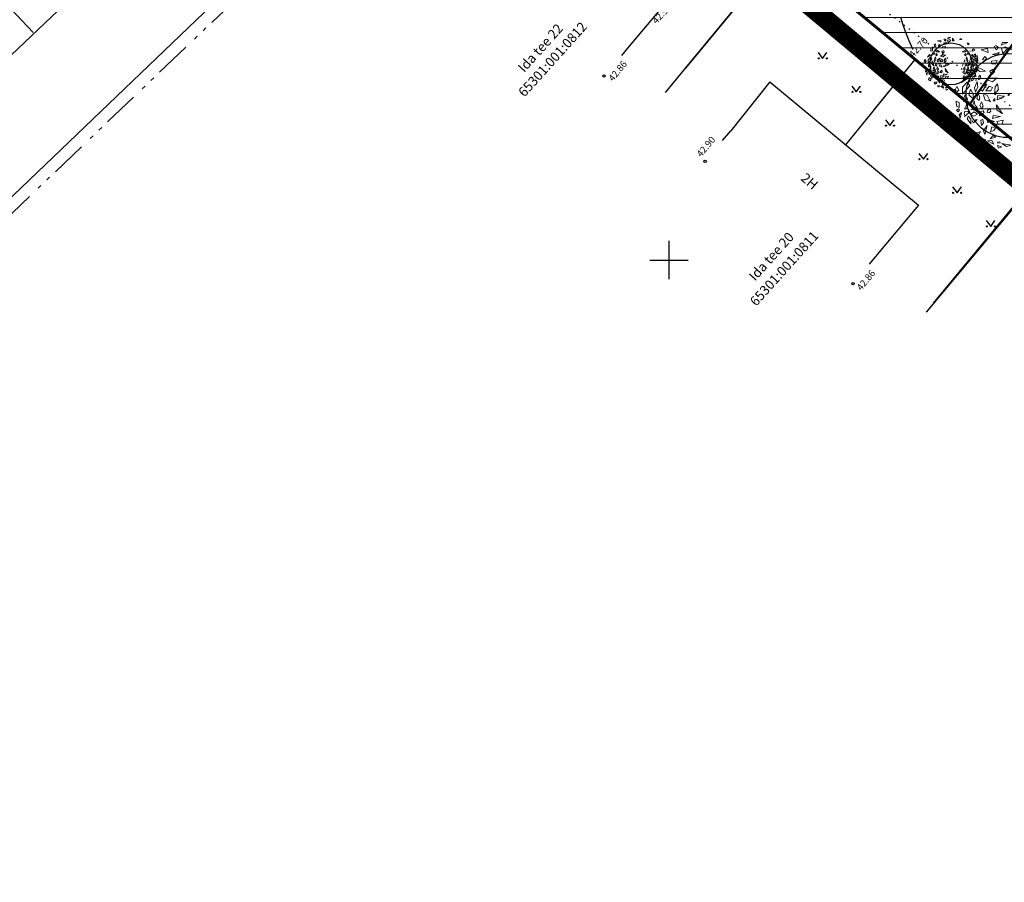
# Model space of a CAD drawing. Units: metres. Extents: x 544976 to 546115, y 6583634 to 6584309.
# Drawn here: x 545132 to 545235, y 6583785 to 6583875 of the extents above; entities that cross this region are included whole.
import ezdxf
from ezdxf.enums import TextEntityAlignment as Align

# ---------------------------------------------------------------- set-up
doc = ezdxf.new("R2010")
doc.units = ezdxf.units.M
doc.header["$LTSCALE"] = 0.5
for name, pattern in [('DASHDOT', [25.4, 12.7, -6.35, 0, -6.35]), ('HIDDEN', [9.525, 6.35, -3.175]), ('KOLVIK', [1.25, 0.25, -1]), ('STYLE_08', [0.5, 0.25, -0.083312, 0.027772, -0.055572, 0.027772, -0.055572])]:
    doc.linetypes.add(name, pattern=pattern)
doc.layers.get('0').update_dxf_attribs({"linetype": 'CONTINUOUS'})
for name, color, linetype in [('AADRESS', 8, 'CONTINUOUS'), ('AED', 8, 'CONTINUOUS'), ('HALJASTUS', 8, 'CONTINUOUS'), ('HOONE', 8, 'CONTINUOUS'), ('HORISONTAAL', 8, 'CONTINUOUS'), ('KÕRGUS', 8, 'CONTINUOUS'), ('VORK', 7, 'CONTINUOUS')]:
    doc.layers.add(name, color=color, linetype=linetype)
for name, color, linetype, lineweight in [('Haljastus_pl', 7, 'CONTINUOUS', 25), ('Leerimäe', 150, 'CONTINUOUS', 30), ('P_ehituskeeluala', 7, 'HIDDEN', 13), ('P_Paneeringu piir', 196, 'DASHDOT', 100), ('P_puud', 7, 'CONTINUOUS', 0), ('P_uued piirid', 1, 'CONTINUOUS', 50), ('PIIR', 24, 'CONTINUOUS', 20), ('plan ala piir', 7, 'STYLE_08', 30)]:
    doc.layers.add(name, color=color, linetype=linetype, lineweight=lineweight)
doc.styles.add('romans', font='romans.shx')
doc.linetypes.add('VO_AED', pattern='A,2.5,[135,mkm.shx,S=0.6,R=0,X=0,Y=0],5,[135,mkm.shx,S=0.6,R=180,X=0,Y=0],2.5', length=10)

# ---------------------------------------------------------------- blocks, each defined once
blk = doc.blocks.new('VKORIS')
at = {"linetype": 'Continuous'}
for p, q in [((0, 4), (0, -4)), ((-4, 0), (4, 0))]:
    blk.add_line(p, q, dxfattribs=at)
blk = doc.blocks.new('muru')
at = {"linetype": 'Continuous'}
for p, q in [((-0.93, 1.21), (0, 0)), ((0, 0), (0.89, 1.21))]:
    blk.add_line(p, q, dxfattribs=at)
for centre in [(-0.8, 0), (0.86, 0)]:
    blk.add_ellipse(centre, major_axis=(0.0778, 0.0778), ratio=1, start_param=5.497787, end_param=11.780972, dxfattribs=at)
blk = doc.blocks.new('puu4')
at = {"layer": 'Haljastus_pl', "linetype": 'Continuous'}
blk.add_circle((-0.079, -0.08), 2.186, dxfattribs=at)
at = {"layer": 'P_puud', "lineweight": 0}
for p, q in [((-0.438, 2.54), (-0.085, 2.693)), ((-0.378, 2.679), (-0.438, 2.54)), ((-0.085, 2.693), (-0.378, 2.679)), ((0.091, 2.594), (0.07, 2.307)), ((0.263, 2.312), (0.091, 2.594)), ((0.879, 2.569), (0.83, 2.429)), ((1.068, 2.462), (0.879, 2.569)), ((-1.476, 2.311), (-1.144, 2.37)), ((-1.121, 2.168), (-1.476, 2.311)), ((-1.144, 2.37), (-1.121, 2.168)), ((-0.894, 2.065), (-0.536, 2.16)), ((-0.626, 2.036), (-0.894, 2.065)), ((-0.81, 2.499), (-0.81, 2.499)), ((-0.743, 2.375), (-0.81, 2.499)), ((-0.74, 2.34), (-0.743, 2.375)), ((-0.665, 2.299), (-0.74, 2.34)), ((-0.737, 2.534), (-0.59, 2.443)), ((-0.59, 2.443), (-0.665, 2.299)), ((-0.536, 2.16), (-0.626, 2.036)), ((-0.235, 2.457), (-0.431, 2.367)), ((-0.431, 2.367), (-0.352, 2.108)), ((-0.352, 2.108), (-0.097, 2.394)), ((-0.097, 2.394), (-0.235, 2.457)), ((0.07, 2.307), (0.263, 2.312)), ((0.83, 2.429), (1.068, 2.462)), ((1.679, 1.91), (1.633, 2.126)), ((1.633, 2.126), (1.814, 2.001)), ((-2.167, 1.232), (-2.176, 1.598)), ((-2.176, 1.598), (-1.995, 1.519)), ((-1.688, 2.015), (-1.812, 1.928)), ((-1.812, 1.928), (-1.792, 1.723)), ((-1.792, 1.723), (-1.659, 1.749)), ((-1.659, 1.749), (-1.688, 2.015)), ((-1.284, 1.954), (-1.418, 1.795)), ((-1.418, 1.795), (-1.282, 1.747)), ((-1.199, 1.873), (-1.284, 1.954)), ((-1.282, 1.747), (-1.199, 1.873)), ((-0.641, 1.748), (-0.948, 1.709)), ((-0.948, 1.709), (-0.919, 1.579)), ((-0.919, 1.579), (-0.729, 1.563)), ((-0.729, 1.563), (-0.641, 1.748)), ((1.814, 2.001), (1.679, 1.91)), ((-1.99, 1.271), (-2.167, 1.232)), ((-2.052, 0.902), (-1.822, 1.09)), ((-1.995, 1.519), (-1.99, 1.271)), ((-1.822, 1.09), (-1.736, 0.928)), ((-1.704, 1.425), (-1.248, 1.188)), ((-1.69, 1.272), (-1.704, 1.425)), ((-1.553, 1.172), (-1.69, 1.272)), ((-1.248, 1.188), (-1.553, 1.172)), ((-0.894, 1.274), (-1.035, 1.189)), ((-1.035, 1.189), (-0.935, 1.005)), ((-0.935, 1.005), (-0.785, 1.153)), ((-0.894, 1.274), (-0.894, 1.274)), ((-0.894, 1.274), (-0.894, 1.274)), ((-0.804, 1.274), (-0.894, 1.274)), ((-0.785, 1.153), (-0.804, 1.274)), ((1.558, 1.425), (1.102, 1.188)), ((1.102, 1.188), (1.407, 1.172)), ((1.407, 1.172), (1.543, 1.272)), ((1.543, 1.272), (1.558, 1.425)), ((1.676, 1.09), (1.59, 0.928)), ((1.906, 0.902), (1.676, 1.09)), ((1.844, 1.271), (2.021, 1.232)), ((2.212, 1.482), (2.132, 1.245)), ((2.132, 1.245), (2.271, 1.265)), ((2.271, 1.265), (2.398, 1.354)), ((2.28, 1.473), (2.28, 1.473)), ((2.398, 1.354), (2.28, 1.473)), ((-2.298, 0.893), (-2.503, 0.61)), ((-2.503, 0.61), (-2.216, 0.8)), ((-2.208, 0.618), (-2.444, 0.353)), ((-2.216, 0.8), (-2.298, 0.893)), ((-2.069, 0.434), (-2.208, 0.618)), ((-1.736, 0.928), (-2.052, 0.902)), ((-1.691, 0.65), (-1.821, 0.317)), ((-1.66, 0.385), (-1.691, 0.65)), ((-1.606, 0.915), (-1.616, 0.747)), ((-1.616, 0.747), (-1.496, 0.817)), ((-1.541, 0.987), (-1.606, 0.915)), ((-1.496, 0.817), (-1.541, 0.987)), ((-1.184, 0.526), (-1.484, 0.336)), ((-1.406, 0.152), (-1.184, 0.526)), ((-0.995, 0.836), (-1.17, 0.739)), ((-1.17, 0.739), (-0.886, 0.641)), ((-0.646, 0.851), (-0.995, 0.836)), ((-0.886, 0.641), (-0.646, 0.851)), ((-0.637, 0.532), (-0.748, 0.377)), ((-0.571, 0.245), (-0.637, 0.532)), ((1.35, 0.817), (1.395, 0.987)), ((1.47, 0.747), (1.35, 0.817)), ((1.395, 0.987), (1.46, 0.915)), ((1.46, 0.915), (1.47, 0.747)), ((1.514, 0.385), (1.545, 0.65)), ((1.545, 0.65), (1.675, 0.317)), ((1.59, 0.928), (1.906, 0.902)), ((1.923, 0.434), (2.062, 0.618)), ((2.062, 0.618), (2.298, 0.353)), ((2.07, 0.8), (2.151, 0.893)), ((2.356, 0.61), (2.07, 0.8)), ((2.151, 0.893), (2.356, 0.61)), ((2.485, 0.984), (2.385, 0.893)), ((2.385, 0.893), (2.474, 0.626)), ((2.619, 0.539), (2.426, 0.431)), ((2.474, 0.626), (2.485, 0.984)), ((2.698, 0.388), (2.619, 0.539)), ((-2.746, 0.386), (-2.852, 0.191)), ((-2.852, 0.191), (-2.814, 0.017)), ((-2.814, 0.017), (-2.643, 0.199)), ((-2.643, 0.199), (-2.746, 0.386)), ((-2.444, -0.002), (-2.069, 0.434)), ((-2.444, 0.353), (-2.444, -0.002)), ((-2.037, 0.251), (-2.119, -0.037)), ((-1.894, -0.006), (-2.037, 0.251)), ((-1.821, 0.317), (-1.778, 0.093)), ((-1.778, 0.093), (-1.66, 0.385)), ((-1.63, 0.019), (-1.649, -0.017)), ((-1.556, -0.138), (-1.63, 0.019)), ((-1.484, 0.336), (-1.521, 0.244)), ((-1.521, 0.244), (-1.406, 0.152)), ((-1.057, 0.418), (-1.244, 0.167)), ((-1.244, 0.167), (-0.986, 0.165)), ((-0.891, 0.348), (-1.057, 0.418)), ((-0.986, 0.165), (-0.891, 0.348)), ((-0.748, 0.377), (-0.786, -0.004)), ((-0.786, -0.004), (-0.571, 0.245)), ((0, 0), (-0.079, -0.016)), ((-0.029, -0.071), (0, 0)), ((1.375, 0.244), (1.26, 0.152)), ((1.337, 0.336), (1.375, 0.244)), ((1.41, -0.138), (1.484, 0.019)), ((1.484, 0.019), (1.503, -0.017)), ((1.632, 0.093), (1.514, 0.385)), ((1.675, 0.317), (1.632, 0.093)), ((1.748, -0.006), (1.89, 0.251)), ((1.89, 0.251), (1.973, -0.037)), ((2.298, -0.002), (1.923, 0.434)), ((2.298, 0.353), (2.298, -0.002)), ((2.377, 0.381), (2.524, 0.229)), ((2.426, 0.431), (2.426, 0.431)), ((2.497, 0.199), (2.6, 0.386)), ((2.668, 0.017), (2.497, 0.199)), ((2.524, 0.229), (2.629, 0.28)), ((2.6, 0.386), (2.706, 0.191)), ((2.629, 0.28), (2.698, 0.388)), ((2.706, 0.191), (2.668, 0.017)), ((-2.785, -0.375), (-2.759, -0.628)), ((-2.634, -0.441), (-2.785, -0.375)), ((-2.632, -0.697), (-2.634, -0.441)), ((-2.408, -0.226), (-2.409, -0.38)), ((-2.409, -0.38), (-2.229, -0.359)), ((-2.34, -0.108), (-2.408, -0.226)), ((-2.314, -0.061), (-2.34, -0.108)), ((-2.237, -0.176), (-2.314, -0.061)), ((-2.25, -0.764), (-2.121, -0.39)), ((-2.192, -0.264), (-2.237, -0.176)), ((-2.121, -0.39), (-2.235, -0.528)), ((-2.229, -0.359), (-2.192, -0.264)), ((-2.119, -0.037), (-1.877, -0.267)), ((-1.858, -0.429), (-1.899, -0.516)), ((-1.877, -0.267), (-1.894, -0.006)), ((-1.84, -0.345), (-1.858, -0.429)), ((-1.826, -0.454), (-1.84, -0.345)), ((-1.797, -0.602), (-1.826, -0.454)), ((-1.649, -0.017), (-1.701, -0.223)), ((-1.701, -0.223), (-1.592, -0.331)), ((-1.592, -0.331), (-1.556, -0.138)), ((-1.466, -0.396), (-1.552, -0.579)), ((-1.374, -0.636), (-1.466, -0.396)), ((-1.337, -0.03), (-1.351, -0.051)), ((-1.351, -0.051), (-1.264, -0.317)), ((-1.166, -0.057), (-1.337, -0.03)), ((-1.264, -0.317), (-1.095, -0.326)), ((-1.001, -0.408), (-1.166, -0.057)), ((-1.095, -0.326), (-1.001, -0.408)), ((-0.819, -0.269), (-0.854, -0.342)), ((-0.854, -0.342), (-0.801, -0.364)), ((-0.768, -0.258), (-0.806, -0.238)), ((-0.801, -0.364), (-0.747, -0.298)), ((-0.747, -0.298), (-0.768, -0.258)), ((-0.614, -0.082), (-0.647, -0.303)), ((-0.647, -0.303), (-0.452, -0.222)), ((-0.274, -0.105), (-0.614, -0.082)), ((-0.452, -0.222), (-0.274, -0.105)), ((-0.079, -0.016), (-0.073, -0.084)), ((1.205, -0.051), (1.118, -0.317)), ((1.191, -0.03), (1.205, -0.051)), ((1.228, -0.636), (1.32, -0.396)), ((1.32, -0.396), (1.406, -0.579)), ((1.446, -0.331), (1.41, -0.138)), ((1.554, -0.223), (1.446, -0.331)), ((1.503, -0.017), (1.554, -0.223)), ((1.651, -0.602), (1.68, -0.454)), ((1.68, -0.454), (1.693, -0.345)), ((1.693, -0.345), (1.711, -0.429)), ((1.711, -0.429), (1.753, -0.516)), ((1.731, -0.267), (1.748, -0.006)), ((1.973, -0.037), (1.731, -0.267)), ((1.974, -0.39), (2.088, -0.528)), ((2.104, -0.764), (1.974, -0.39)), ((2.045, -0.264), (2.091, -0.176)), ((2.083, -0.359), (2.045, -0.264)), ((2.262, -0.38), (2.083, -0.359)), ((2.091, -0.176), (2.168, -0.061)), ((2.168, -0.061), (2.194, -0.108)), ((2.194, -0.108), (2.262, -0.226)), ((2.262, -0.226), (2.262, -0.38)), ((2.453, -0.815), (2.267, -0.504)), ((2.267, -0.504), (2.363, -0.997)), ((2.345, -0.25), (2.468, -0.082)), ((2.536, -0.316), (2.345, -0.25)), ((2.468, -0.082), (2.682, -0.205)), ((2.485, -0.697), (2.488, -0.441)), ((2.488, -0.441), (2.639, -0.375)), ((2.682, -0.205), (2.536, -0.316)), ((2.639, -0.375), (2.613, -0.628)), ((-2.759, -0.628), (-2.632, -0.697)), ((-2.758, -0.846), (-2.664, -0.777)), ((-2.673, -0.925), (-2.758, -0.846)), ((-2.612, -0.837), (-2.673, -0.925)), ((-2.664, -0.777), (-2.612, -0.837)), ((-2.511, -0.962), (-2.627, -1.08)), ((-2.576, -1.257), (-2.511, -0.962)), ((-2.334, -0.891), (-2.373, -1.015)), ((-2.373, -1.015), (-2.333, -1.115)), ((-2.235, -0.528), (-2.356, -0.767)), ((-2.356, -0.767), (-2.25, -0.764)), ((-2.348, -1.172), (-2.128, -0.984)), ((-2.174, -0.905), (-2.292, -0.891)), ((-2.292, -0.891), (-2.292, -0.891)), ((-2.128, -0.984), (-2.174, -0.905)), ((-2.128, -0.984), (-2.132, -0.998)), ((-2.026, -0.797), (-1.834, -0.725)), ((-1.656, -0.853), (-2.026, -0.797)), ((-2.026, -0.797), (-2.026, -0.797)), ((-2.026, -0.797), (-2.026, -0.797)), ((-1.841, -0.933), (-1.996, -1.036)), ((-1.899, -0.516), (-1.924, -0.639)), ((-1.924, -0.639), (-1.747, -0.688)), ((-1.678, -1.047), (-1.841, -0.933)), ((-1.834, -0.725), (-1.656, -0.853)), ((-1.727, -0.625), (-1.797, -0.602)), ((-1.747, -0.688), (-1.708, -0.762)), ((-1.681, -0.712), (-1.727, -0.625)), ((-1.708, -0.762), (-1.681, -0.712)), ((-1.498, -0.899), (-1.58, -1.133)), ((-1.552, -0.579), (-1.461, -0.763)), ((-1.371, -0.875), (-1.498, -0.899)), ((-1.461, -0.763), (-1.374, -0.636)), ((-1.41, -1.032), (-1.321, -0.967)), ((-1.321, -0.967), (-1.371, -0.875)), ((-1.156, -0.867), (-1.176, -0.964)), ((-1.176, -0.964), (-1.062, -0.982)), ((-1.097, -0.787), (-1.156, -0.867)), ((-1.054, -0.744), (-1.095, -0.799)), ((-1.095, -0.799), (-1.095, -0.799)), ((-1.062, -0.982), (-0.977, -0.89)), ((-0.988, -0.825), (-1.054, -0.744)), ((-0.977, -0.89), (-0.988, -0.825)), ((-0.365, -1.032), (-0.684, -0.568)), ((-0.684, -0.568), (-0.66, -0.817)), ((-0.66, -0.817), (-0.365, -1.032)), ((1.175, -0.967), (1.224, -0.875)), ((1.264, -1.032), (1.175, -0.967)), ((1.224, -0.875), (1.352, -0.899)), ((1.315, -0.763), (1.228, -0.636)), ((1.406, -0.579), (1.315, -0.763)), ((1.352, -0.899), (1.434, -1.133)), ((1.688, -0.725), (1.51, -0.853)), ((1.51, -0.853), (1.88, -0.797)), ((1.532, -1.047), (1.695, -0.933)), ((1.535, -0.712), (1.581, -0.625)), ((1.561, -0.762), (1.535, -0.712)), ((1.601, -0.688), (1.561, -0.762)), ((1.581, -0.625), (1.651, -0.602)), ((1.777, -0.639), (1.601, -0.688)), ((1.88, -0.797), (1.688, -0.725)), ((1.695, -0.933), (1.85, -1.036)), ((1.753, -0.516), (1.777, -0.639)), ((1.88, -0.797), (1.88, -0.797)), ((1.88, -0.797), (1.88, -0.797)), ((1.982, -0.984), (2.028, -0.905)), ((2.202, -1.172), (1.982, -0.984)), ((1.982, -0.984), (1.986, -0.998)), ((2.028, -0.905), (2.146, -0.891)), ((2.088, -0.528), (2.21, -0.767)), ((2.21, -0.767), (2.104, -0.764)), ((2.146, -0.891), (2.146, -0.891)), ((2.227, -1.015), (2.187, -1.115)), ((2.188, -0.891), (2.227, -1.015)), ((2.363, -0.997), (2.453, -0.815)), ((2.43, -1.257), (2.365, -0.962)), ((2.365, -0.962), (2.48, -1.08)), ((2.518, -0.777), (2.466, -0.837)), ((2.466, -0.837), (2.526, -0.925)), ((2.613, -0.628), (2.485, -0.697)), ((2.612, -0.846), (2.518, -0.777)), ((2.526, -0.925), (2.612, -0.846)), ((2.624, -0.647), (2.613, -0.802)), ((2.613, -0.802), (2.735, -0.681)), ((2.627, -0.608), (2.624, -0.647)), ((2.721, -0.545), (2.627, -0.608)), ((2.735, -0.681), (2.721, -0.545)), ((-2.627, -1.08), (-2.576, -1.257)), ((-2.357, -1.482), (-2.417, -1.709)), ((-2.333, -1.115), (-2.348, -1.172)), ((-2.151, -1.149), (-2.201, -1.296)), ((-2.201, -1.296), (-2.023, -1.558)), ((-2.012, -1.299), (-2.151, -1.149)), ((-2.024, -1.062), (-1.854, -1.153)), ((-2.023, -1.558), (-2.012, -1.299)), ((-1.996, -1.036), (-1.996, -1.036)), ((-1.942, -1.371), (-1.902, -1.505)), ((-1.902, -1.505), (-1.775, -1.418)), ((-1.881, -1.338), (-1.887, -1.34)), ((-1.849, -1.36), (-1.881, -1.338)), ((-1.854, -1.153), (-1.678, -1.047)), ((-1.77, -1.334), (-1.849, -1.36)), ((-1.775, -1.418), (-1.691, -1.316)), ((-1.691, -1.316), (-1.77, -1.334)), ((-1.58, -1.133), (-1.41, -1.032)), ((-1.391, -1.326), (-1.498, -1.363)), ((-1.498, -1.363), (-1.456, -1.643)), ((-1.456, -1.643), (-1.354, -1.5)), ((-1.354, -1.5), (-1.391, -1.326)), ((-1.143, -1.301), (-1.15, -1.485)), ((-1.15, -1.485), (-0.793, -1.427)), ((-1.143, -1.301), (-1.089, -1.337)), ((-0.793, -1.427), (-1.143, -1.301)), ((-0.849, -1.121), (-0.898, -1.273)), ((-0.898, -1.273), (-0.467, -1.168)), ((-0.467, -1.168), (-0.849, -1.121)), ((-0.336, -1.356), (-0.668, -1.434)), ((-0.668, -1.434), (-0.592, -1.588)), ((-0.388, -1.546), (-0.336, -1.356)), ((1.208, -1.5), (1.245, -1.326)), ((1.31, -1.643), (1.208, -1.5)), ((1.245, -1.326), (1.352, -1.363)), ((1.434, -1.133), (1.264, -1.032)), ((1.352, -1.363), (1.31, -1.643)), ((1.708, -1.153), (1.532, -1.047)), ((1.545, -1.316), (1.624, -1.334)), ((1.629, -1.418), (1.545, -1.316)), ((1.624, -1.334), (1.702, -1.36)), ((1.756, -1.505), (1.629, -1.418)), ((1.702, -1.36), (1.734, -1.338)), ((1.878, -1.062), (1.708, -1.153)), ((1.734, -1.338), (1.74, -1.34)), ((1.796, -1.371), (1.756, -1.505)), ((1.85, -1.036), (1.85, -1.036)), ((1.865, -1.299), (2.005, -1.149)), ((1.876, -1.558), (1.865, -1.299)), ((2.055, -1.296), (1.876, -1.558)), ((2.005, -1.149), (2.055, -1.296)), ((2.094, -1.13), (2.065, -1.232)), ((2.065, -1.232), (2.127, -1.256)), ((2.189, -1.167), (2.119, -1.114)), ((2.127, -1.256), (2.189, -1.167)), ((2.187, -1.115), (2.202, -1.172)), ((2.211, -1.482), (2.271, -1.709)), ((2.336, -1.302), (2.295, -1.449)), ((2.295, -1.449), (2.493, -1.35)), ((2.485, -1.205), (2.352, -1.28)), ((2.352, -1.28), (2.371, -1.322)), ((2.352, -1.28), (2.352, -1.28)), ((2.48, -1.08), (2.43, -1.257)), ((2.493, -1.35), (2.485, -1.205)), ((-2.417, -1.709), (-2.233, -1.826)), ((-2.32, -1.538), (-2.32, -1.538)), ((-2.131, -1.67), (-2.32, -1.538)), ((-2.233, -1.826), (-2.131, -1.67)), ((-1.815, -1.99), (-1.804, -2.099)), ((-1.792, -1.985), (-1.792, -1.985)), ((-1.636, -1.995), (-1.792, -1.985)), ((-1.521, -1.956), (-1.636, -1.995)), ((-1.577, -2.076), (-1.521, -1.956)), ((-1.402, -1.821), (-1.286, -1.805)), ((-1.286, -2.099), (-1.402, -1.821)), ((-1.161, -1.633), (-1.286, -2.099)), ((-1.286, -1.805), (-1.161, -1.633)), ((-0.932, -1.703), (-1.002, -1.961)), ((-1.002, -1.961), (-0.828, -1.905)), ((-0.743, -1.772), (-0.932, -1.703)), ((-0.828, -1.905), (-0.743, -1.772)), ((-0.592, -1.588), (-0.388, -1.546)), ((1.255, -1.821), (1.14, -1.805)), ((1.797, -1.982), (1.908, -1.855)), ((1.818, -1.858), (1.797, -1.982)), ((1.908, -1.855), (1.848, -1.813)), ((1.984, -1.67), (2.174, -1.538)), ((2.086, -1.826), (1.984, -1.67)), ((2.271, -1.709), (2.086, -1.826)), ((2.174, -1.538), (2.174, -1.538)), ((-1.804, -2.099), (-1.712, -2.175)), ((-1.712, -2.175), (-1.577, -2.076)), ((-1.438, -2.311), (-1.45, -2.456)), ((-1.45, -2.456), (-1.297, -2.479)), ((-1.263, -2.379), (-1.438, -2.311)), ((-1.297, -2.479), (-1.263, -2.379)), ((-0.923, -2.418), (-1.151, -2.442)), ((-1.151, -2.442), (-0.814, -2.607)), ((-0.853, -2.163), (-1.01, -2.329)), ((-1.01, -2.329), (-0.718, -2.25)), ((-0.814, -2.607), (-0.923, -2.418)), ((-0.718, -2.25), (-0.853, -2.163)), ((-0.632, -2.487), (-0.62, -2.554)), ((-0.62, -2.554), (-0.486, -2.547)), ((-0.516, -2.493), (-0.582, -2.505)), ((-0.582, -2.505), (-0.582, -2.505)), ((-0.486, -2.547), (-0.516, -2.493)), ((-0.624, -2.673), (-0.412, -2.753)), ((-0.587, -2.817), (-0.624, -2.673)), ((-0.412, -2.753), (-0.587, -2.817)), ((-0.411, -2.576), (0.058, -2.661)), ((-0.154, -2.722), (-0.411, -2.576)), ((0.058, -2.661), (-0.154, -2.722)), ((0.395, -2.755), (0.191, -2.776)), ((0.191, -2.776), (0.457, -2.889)), ((0.395, -2.755), (0.221, -2.761)), ((0.221, -2.761), (0.221, -2.761)), ((0.457, -2.889), (0.395, -2.755))]:
    blk.add_line(p, q, dxfattribs=at)

msp = doc.modelspace()

# ---------------------------------------------------------------- hatches: boundary and pattern name
at = {"layer": 'P_ehituskeeluala'}
h = msp.add_hatch(dxfattribs=at)
h.set_pattern_fill('ANSI31', color=256, scale=0.5, angle=315, style=0)
edge = h.paths.add_edge_path(flags=16)
edge.add_line((545199.56, 6583904.38), (545214.76, 6583918.1))
edge = h.paths.add_edge_path(flags=16)
edge.add_line((545214.76, 6583918.1), (545247, 6583895.07))
edge = h.paths.add_edge_path(flags=16)
edge.add_line((545199.56, 6583904.38), (545235.37, 6583878.8))
edge = h.paths.add_edge_path(flags=16)
edge.add_line((545235.37, 6583878.8), (545247, 6583895.07))
h.paths.add_polyline_path([(545186.41, 6583903.29), (545217.05, 6583930.95), (545228.87, 6583917.86), (545254.9, 6583899.25), (545231.3, 6583866.21)])
h = msp.add_hatch(dxfattribs=at)
h.set_pattern_fill('ANSI31', color=256, scale=0.5, angle=315, style=0)
h.paths.add_polyline_path([(545254.9, 6583899.25), (545292.33, 6583872.52), (545266.85, 6583836.84), (545231.3, 6583866.21)])
edge = h.paths.add_edge_path(flags=16)
edge.add_line((545253.51, 6583890.42), (545284.43, 6583868.33))
edge = h.paths.add_edge_path(flags=16)
edge.add_line((545241.88, 6583874.15), (545272.8, 6583852.06))
edge = h.paths.add_edge_path(flags=16)
edge.add_line((545241.88, 6583874.15), (545253.51, 6583890.42))
edge = h.paths.add_edge_path(flags=16)
edge.add_line((545272.8, 6583852.06), (545284.43, 6583868.33))

# ---------------------------------------------------------------- linework, layer by layer
at = {"layer": 'AED', "linetype": 'VO_AED', "flags": 128}
for points in [[(545199.63, 6583867.45), (545211.79, 6583882.18), (545225.6, 6583870.88), (545218.4, 6583862)], [(545225.6, 6583870.88), (545239.37, 6583859.63), (545226.77, 6583844.57)]]:
    msp.add_lwpolyline(points, dxfattribs=at)
at = {"layer": 'AED', "ltscale": 0.5, "flags": 128}
for points in [[(545266.65, 6583837), (545266.65, 6583837), (545239.37, 6583859.63), (545225.6, 6583870.88), (545211.79, 6583882.18), (545204.02, 6583872.75)], [(545225.6, 6583870.88), (545225.6, 6583870.88), (545221.31, 6583865.59)]]:
    msp.add_lwpolyline(points, dxfattribs=at)
at = {"layer": 'HALJASTUS', "linetype": 'KOLVIK', "flags": 128}
msp.add_lwpolyline([(545341.02, 6584051.22), (545352.33, 6584053.81), (545362.06, 6584050.44), (545368.29, 6584045.25), (545384.33, 6584030.65), (545401.88, 6584015.75), (545420.73, 6583999.71), (545436.72, 6583987.61), (545452.77, 6583975.22), (545474.8, 6583958.47), (545473.04, 6583952.52), (545463.91, 6583940.64), (545450.21, 6583922.71), (545437.5, 6583912.15), (545430.54, 6583918.01), (545426.45, 6583912.81), (545428.86, 6583907.79), (545433.27, 6583905.7), (545434.6, 6583901.34), (545420.8, 6583881.88), (545404.88, 6583859.88), (545389.66, 6583838.33), (545372.99, 6583816.43), (545357.08, 6583792.8), (545322.2, 6583807.76), (545288.14, 6583823.84), (545269.24, 6583840.43), (545241.24, 6583861.72), (545209.66, 6583885.7), (545193.57, 6583898.8), (545189.74, 6583906.31), (545192.47, 6583912.48), (545209.79, 6583927.62), (545226.49, 6583943.02), (545245.63, 6583961.04), (545264.06, 6583977.85), (545282.15, 6583994.5), (545299.85, 6584011.96), (545316.94, 6584028.87), (545341.02, 6584051.22)], dxfattribs=at)
at = {"layer": 'HOONE', "flags": 128}
for points in [[(545200.18, 6583877.41), (545195.7, 6583872.07)], [(545210.5, 6583868.55), (545206.43, 6583863.46)], [(545225.97, 6583855.72), (545221.49, 6583850.38)]]:
    msp.add_lwpolyline(points, dxfattribs=at)
at = {"layer": 'HOONE', "lineweight": -3, "flags": 128}
for points in [[(545195.7, 6583872.07), (545195.07, 6583871.3)], [(545205.58, 6583862.44), (545206.43, 6583863.46)], [(545221.49, 6583850.38), (545220.83, 6583849.58)]]:
    msp.add_lwpolyline(points, dxfattribs=at)
at = {"layer": 'HOONE', "ltscale": 0.5, "flags": 128}
msp.add_lwpolyline([(545210.5, 6583868.55), (545210.5, 6583868.55), (545225.97, 6583855.72)], dxfattribs=at)
at = {"layer": 'HORISONTAAL', "linetype": 'HIDDEN', "ltscale": 2, "flags": 128}
msp.add_lwpolyline([(545237.12, 6583907.94, 0.128472), (545233.4, 6583905.54, 0.069795), (545228.08, 6583900.01, 0.270085), (545225.37, 6583872)], format="xyb", dxfattribs=at)
at = {"layer": 'KÕRGUS', "ltscale": 0.7}
msp.add_circle((545225.6, 6583870.88), 0.1, dxfattribs=at)
at = {"layer": 'KÕRGUS', "lineweight": -3, "ltscale": 0.7}
for centre in [(545193.23, 6583869.15), (545203.77, 6583860.28)]:
    msp.add_circle(centre, 0.125, dxfattribs=at)
at = {"layer": 'KÕRGUS', "lineweight": -3}
msp.add_circle((545219.17, 6583847.55), 0.125, dxfattribs=at)
at = {"layer": 'Leerimäe'}
for p, q in [((545112.52, 6583853.29), (545187.68, 6583924.74)), ((545102.78, 6583829.01), (545183.16, 6583906.01)), ((545109.61, 6583898.97), (545133.82, 6583873.7))]:
    msp.add_line(p, q, dxfattribs=at)
at = {"layer": 'P_Paneeringu piir', "lineweight": 200, "const_width": 2}
msp.add_lwpolyline([(545110.42, 6584075.39), (545220.7, 6584181.09), (545278.36, 6584127.49), (545425.06, 6584005.48), (545481.41, 6583961.88), (545356.8, 6583786.47), (545279.92, 6583821.95), (545179.54, 6583905.8), (545188.3, 6583913.82), (545180.79, 6583922.05), (545219.58, 6583956.51)], close=True, dxfattribs=at)
at = {"layer": 'P_uued piirid'}
msp.add_line((545186.41, 6583903.29), (545281.6, 6583824.65), dxfattribs=at)
at = {"layer": 'P_uued piirid', "color": 19}
msp.add_line((545231.3, 6583866.21), (545254.9, 6583899.25), dxfattribs=at)
at = {"layer": 'PIIR', "lineweight": -3, "const_width": 0.3, "flags": 128}
msp.add_lwpolyline([(545077.3, 6584039.73), (545191.99, 6583913.79), (545183.3, 6583905.86), (545281.6, 6583824.65), (545321.69, 6583806.26), (545349.4, 6583793.51), (545354.8, 6583791.02), (545474.79, 6583958.98), (545436.72, 6583987.47), (545399.57, 6584018.08), (545350.19, 6584060.67), (545342.92, 6584066.65), (545307.48, 6584095.3), (545286.84, 6584112.39), (545270.38, 6584126.61), (545257.26, 6584138.18), (545217.65, 6584174.69), (545213.51, 6584170.71), (545093.92, 6584055.82)], close=True, dxfattribs=at)
at = {"layer": 'PIIR', "lineweight": -3, "flags": 128}
msp.add_lwpolyline([(545077.3, 6584039.73), (545191.99, 6583913.79), (545183.3, 6583905.86), (545281.6, 6583824.65), (545321.69, 6583806.26), (545349.4, 6583793.51), (545354.8, 6583791.02), (545474.79, 6583958.98), (545436.72, 6583987.47), (545399.57, 6584018.08), (545350.19, 6584060.67), (545342.92, 6584066.65), (545307.48, 6584095.3), (545286.84, 6584112.39), (545270.38, 6584126.61), (545257.26, 6584138.18), (545217.65, 6584174.69), (545213.51, 6584170.71), (545093.92, 6584055.82)], close=True, dxfattribs=at)
for points in [[(545201.73, 6583869.99), (545211.86, 6583882.26), (545186.41, 6583903.29), (545176.55, 6583893.85)], [(545227.56, 6583845.51), (545239.23, 6583859.65), (545211.86, 6583882.26), (545201.73, 6583869.99)], [(545253.38, 6583821.04), (545266.6, 6583837.04), (545239.23, 6583859.65), (545227.56, 6583845.51)]]:
    msp.add_lwpolyline(points, dxfattribs=at)
at = {"layer": 'plan ala piir', "ltscale": 30}
msp.add_lwpolyline([(545074.52, 6584039.82), (544975.72, 6583944.22), (544998.63, 6583908.92), (545000.75, 6583905.64), (545001.6, 6583904.34), (544993.9, 6583842.01), (544999.62, 6583814.03), (545003.67, 6583794.2), (545056.01, 6583787.64), (545103.58, 6583828.12), (545184.4, 6583905.3), (545191, 6583911.1), (545194.81, 6583914.7), (545232.2, 6583948.62), (545114.26, 6584078.13), (545092.53, 6584057.26), (545074.51, 6584039.82)], close=True, dxfattribs=at)

# ---------------------------------------------------------------- block references
at = {"layer": 'HALJASTUS', "xscale": 0.5, "yscale": 0.5, "zscale": 0.5}
for p in [(545216, 6583871), (545219.5, 6583867.5), (545223, 6583864), (545226.5, 6583860.5), (545230, 6583857), (545233.5, 6583853.5)]:
    msp.add_blockref('muru', p, dxfattribs=at)
at = {"layer": 'P_puud', "rotation": 359.997469681716}
msp.add_blockref('puu4', (545229.44, 6583870.5), dxfattribs=at)
at = {"layer": 'P_puud', "xscale": 1.999999999971256, "yscale": 1.999999999971256, "zscale": 1.999999999971256, "rotation": 359.9974696817159}
msp.add_blockref('puu4', (545235.47, 6583867.28), dxfattribs=at)
at = {"layer": 'VORK', "xscale": 0.5, "yscale": 0.5, "zscale": 0.5}
msp.add_blockref('VKORIS', (545200, 6583850), dxfattribs=at)

# ---------------------------------------------------------------- texts
at = {"layer": 'AADRESS', "lineweight": -3, "style": 'romans'}
for s, p in [('Ida tee 22 ', (545186.72, 6583872.2)), ('Ida tee 20 ', (545210.76, 6583850.49))]:
    msp.add_text(s, height=1, rotation=48.0741, dxfattribs=at).set_placement(p, align=Align.MIDDLE_CENTER)
at = {"layer": 'HOONE', "ltscale": 0.5, "style": 'romans'}
msp.add_text('2H', height=1, rotation=319.9013, dxfattribs=at).set_placement((545214.64, 6583858.2), align=Align.MIDDLE_CENTER)
at = {"layer": 'KÕRGUS', "ltscale": 0.7, "style": 'romans'}
for s, rotation, p in [('42.99', 46.1283, (545198.85, 6583874.38)), ('42.70', 48.4001, (545225.6, 6583870.88))]:
    msp.add_text(s, height=0.7, rotation=rotation, dxfattribs=at).set_placement(p, align=Align.BOTTOM_LEFT)
at = {"layer": 'KÕRGUS', "lineweight": -3, "ltscale": 0.7, "style": 'romans'}
for s, rotation, p in [(' 42.86', 50.6472, (545193.77, 6583868.6)), (' 42.90', 50.0992, (545202.95, 6583860.73)), (' 42.86', 50.6472, (545219.62, 6583846.82))]:
    msp.add_text(s, height=0.7, rotation=rotation, dxfattribs=at).set_placement(p, align=Align.MIDDLE_LEFT)
at = {"layer": 'PIIR', "lineweight": -3, "style": 'romans'}
for s, p in [('65301:001:0812 ', (545187.98, 6583871.01)), ('65301:001:0811 ', (545212.1, 6583849.24))]:
    msp.add_text(s, height=1, rotation=48.0741, dxfattribs=at).set_placement(p, align=Align.MIDDLE_CENTER)

doc.saveas('drawing.dxf')
